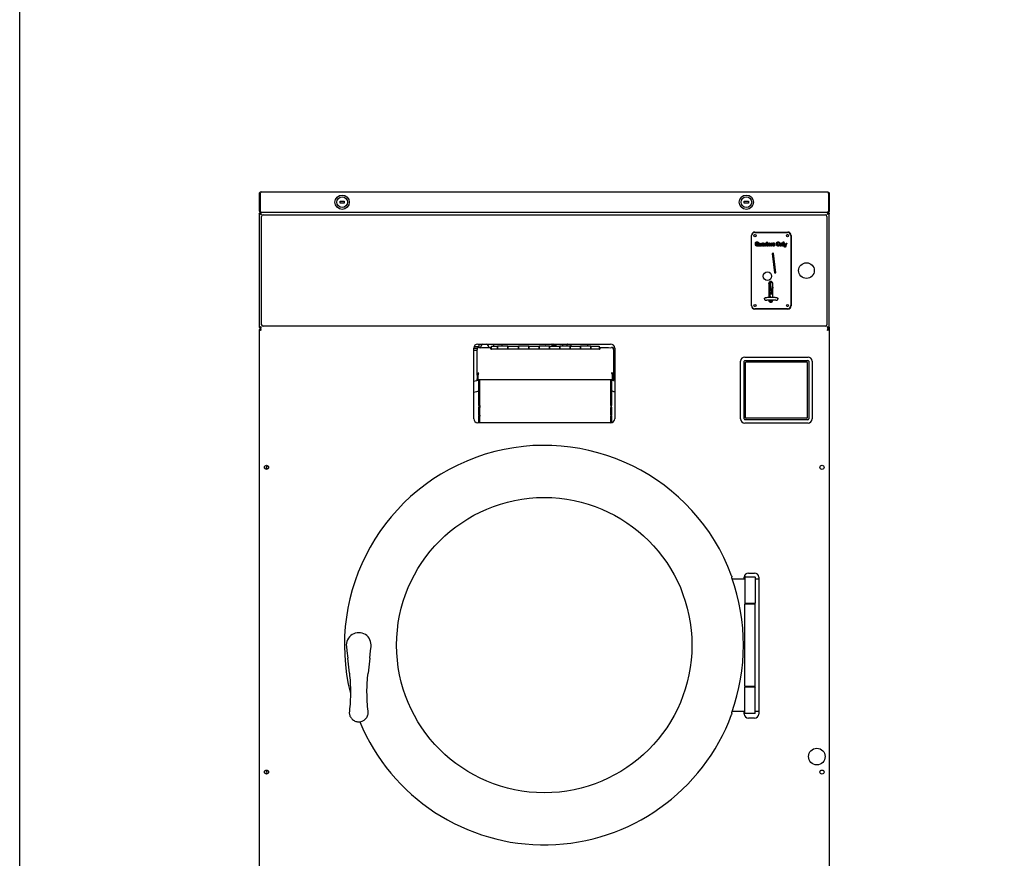
# Model space of a CAD drawing. Units: inches. Extents: x -5 to 184, y -153 to 106.
# Drawn here: x 2 to 62, y -123 to -72 of the extents above; entities that cross this region are included whole.
import ezdxf

# ---------------------------------------------------------------- set-up
doc = ezdxf.new("R2010")
doc.units = ezdxf.units.IN
doc.header["$LTSCALE"] = 10
doc.header["$MEASUREMENT"] = 0
doc.layers.add('Visible Edges(Dexter)', color=7, linetype='Continuous', lineweight=25)

# ---------------------------------------------------------------- blocks, each defined once
blk = doc.blocks.new('A$C66702EA5')
at = {"layer": 'Visible Edges(Dexter)'}
for p, q in [((0.111, 58.798), (34.265, 58.798)), ((0, 58.687), (0, 57.658)), ((0, 58.687), (0.048, 58.687)), ((0.048, 57.658), (0.048, 58.687)), ((0.049, 58.687), (0.049, 57.658)), ((4.875, 58.235), (5.125, 58.235)), ((4.875, 58.11), (4.875, 58.235)), ((5.125, 58.235), (5.125, 58.11)), ((29.25, 58.235), (29.5, 58.235)), ((29.25, 58.11), (29.25, 58.235)), ((29.5, 58.235), (29.5, 58.11)), ((34.326, 58.687), (34.326, 57.658)), ((34.327, 58.687), (34.327, 57.658)), ((34.375, 58.687), (34.327, 58.687)), ((34.375, 58.687), (34.375, 57.658)), ((0, 57.658), (0.048, 57.658)), ((5.125, 58.11), (4.875, 58.11)), ((29.5, 58.11), (29.25, 58.11)), ((34.327, 57.658), (34.375, 57.658)), ((0.048, 57.489), (0, 57.489)), ((0, 57.489), (0, 50.607)), ((0.048, 57.489), (0.081, 57.489)), ((0.105, 57.548), (0.059, 57.548)), ((0.059, 57.548), (0.059, 57.548)), ((34.316, 57.548), (0.059, 57.548)), ((0.111, 57.548), (0.111, 57.551)), ((34.253, 57.548), (0.122, 57.548)), ((0.141, 50.783), (0.141, 57.314)), ((0.235, 57.408), (34.141, 57.408)), ((34.235, 57.314), (34.235, 50.783)), ((34.265, 57.548), (34.265, 57.551)), ((34.316, 57.548), (34.27, 57.548)), ((34.327, 57.489), (34.294, 57.489)), ((34.298, 57.493), (34.308, 57.493)), ((34.3, 57.554), (34.308, 57.554)), ((34.308, 57.554), (34.308, 57.548)), ((34.316, 57.548), (34.316, 57.548)), ((34.375, 57.489), (34.327, 57.489)), ((34.375, 50.607), (34.375, 57.489)), ((29.681, 51.925), (29.681, 56.172)), ((29.694, 51.942), (29.694, 56.154)), ((29.878, 56.218), (29.903, 56.218)), ((29.881, 56.372), (31.869, 56.372)), ((29.891, 56.351), (31.859, 56.351)), ((31.847, 56.218), (31.872, 56.218)), ((32.056, 56.154), (32.056, 51.942)), ((32.069, 56.172), (32.069, 51.925)), ((30.009, 55.586), (30.02, 55.615)), ((30.126, 55.54), (30.111, 55.504)), ((30.149, 55.71), (30.189, 55.71)), ((30.149, 55.596), (30.149, 55.71)), ((30.189, 55.71), (30.189, 55.627)), ((30.245, 55.71), (30.284, 55.71)), ((30.245, 55.634), (30.245, 55.71)), ((30.248, 55.529), (30.248, 55.556)), ((30.284, 55.529), (30.248, 55.529)), ((30.284, 55.71), (30.284, 55.529)), ((30.355, 55.655), (30.319, 55.663)), ((30.407, 55.607), (30.407, 55.616)), ((30.415, 55.529), (30.41, 55.549)), ((30.454, 55.529), (30.415, 55.529)), ((30.446, 55.645), (30.445, 55.589)), ((30.483, 55.71), (30.519, 55.71)), ((30.483, 55.529), (30.483, 55.71)), ((30.522, 55.529), (30.483, 55.529)), ((30.519, 55.71), (30.519, 55.684)), ((30.522, 55.585), (30.522, 55.529)), ((30.579, 55.705), (30.567, 55.664)), ((30.579, 55.71), (30.597, 55.71)), ((30.579, 55.672), (30.579, 55.71)), ((30.597, 55.672), (30.579, 55.672)), ((30.597, 55.746), (30.637, 55.774)), ((30.597, 55.71), (30.597, 55.746)), ((30.597, 55.593), (30.597, 55.672)), ((30.637, 55.774), (30.637, 55.71)), ((30.637, 55.71), (30.664, 55.71)), ((30.637, 55.672), (30.637, 55.599)), ((30.664, 55.672), (30.637, 55.672)), ((30.664, 55.71), (30.664, 55.672)), ((30.664, 55.569), (30.667, 55.532)), ((30.72, 55.635), (30.779, 55.635)), ((30.818, 55.606), (30.72, 55.606)), ((30.777, 55.587), (30.816, 55.579)), ((30.818, 55.611), (30.818, 55.606)), ((30.848, 55.71), (30.885, 55.71)), ((30.848, 55.529), (30.848, 55.71)), ((30.888, 55.529), (30.848, 55.529)), ((30.885, 55.71), (30.885, 55.684)), ((30.888, 55.585), (30.888, 55.529)), ((30.945, 55.705), (30.932, 55.664)), ((30.948, 55.581), (30.987, 55.588)), ((31.081, 55.667), (31.044, 55.658)), ((31.423, 55.71), (31.459, 55.71)), ((31.423, 55.529), (31.423, 55.71)), ((31.462, 55.529), (31.423, 55.529)), ((31.459, 55.71), (31.459, 55.684)), ((31.462, 55.611), (31.462, 55.529)), ((31.519, 55.529), (31.519, 55.622)), ((31.558, 55.529), (31.519, 55.529)), ((31.558, 55.642), (31.558, 55.529)), ((31.598, 55.779), (31.638, 55.779)), ((31.598, 55.529), (31.598, 55.779)), ((31.638, 55.529), (31.598, 55.529)), ((31.638, 55.779), (31.638, 55.529)), ((31.716, 55.529), (31.659, 55.71)), ((31.659, 55.71), (31.701, 55.71)), ((31.672, 55.459), (31.669, 55.496)), ((31.701, 55.71), (31.737, 55.582)), ((31.737, 55.582), (31.771, 55.71)), ((31.76, 55.536), (31.749, 55.502)), ((31.812, 55.71), (31.76, 55.536)), ((31.771, 55.71), (31.812, 55.71)), ((31.009, 55.091), (30.931, 55.082)), ((30.931, 55.082), (31.064, 53.909)), ((30.956, 54.859), (31.016, 54.865)), ((31.017, 54.857), (30.957, 54.851)), ((30.96, 54.827), (31.019, 54.833)), ((30.993, 55.089), (31.032, 54.716)), ((31.143, 53.918), (31.009, 55.091)), ((31.076, 54.299), (31.032, 54.716)), ((31.032, 54.716), (31.076, 54.299)), ((31.032, 54.716), (31.032, 54.716)), ((31.076, 54.299), (31.076, 54.299)), ((31.116, 53.915), (31.076, 54.299)), ((31.064, 53.909), (31.143, 53.918)), ((30.73, 53.274), (30.73, 52.44)), ((30.766, 53.042), (30.73, 53.038)), ((30.748, 53.193), (30.733, 53.192)), ((30.738, 53.29), (30.803, 53.316)), ((30.744, 53.237), (30.738, 53.29)), ((30.773, 53.148), (30.738, 53.145)), ((30.801, 53.338), (30.744, 53.332)), ((30.809, 53.254), (30.744, 53.237)), ((30.75, 53.182), (30.744, 53.237)), ((30.77, 53.179), (30.75, 53.182)), ((30.753, 53.146), (30.75, 53.182)), ((30.779, 53.089), (30.755, 53.087)), ((30.766, 53.055), (30.766, 53.042)), ((30.795, 52.609), (30.766, 53.042)), ((30.77, 53.179), (30.776, 53.123)), ((30.778, 53.067), (30.775, 53.089)), ((30.778, 53.096), (30.776, 53.123)), ((30.778, 52.904), (30.776, 52.907)), ((30.778, 53.096), (30.788, 53.01)), ((30.821, 53.145), (30.786, 53.141)), ((30.788, 53.01), (30.834, 53.018)), ((30.788, 53.01), (30.791, 52.976)), ((30.791, 52.976), (30.839, 52.974)), ((30.797, 53.368), (30.796, 53.381)), ((30.797, 53.368), (30.895, 53.379)), ((30.828, 53.077), (30.797, 53.368)), ((30.806, 52.887), (30.847, 52.891)), ((30.822, 53.25), (30.858, 53.298)), ((30.822, 53.245), (30.822, 53.25)), ((30.822, 53.245), (30.851, 52.939)), ((30.828, 53.077), (30.838, 53.078)), ((30.842, 52.946), (30.828, 53.077)), ((30.842, 52.946), (30.85, 52.947)), ((30.849, 52.878), (30.842, 52.946)), ((30.849, 52.878), (30.913, 52.884)), ((30.851, 52.859), (30.849, 52.878)), ((30.851, 52.859), (30.909, 52.865)), ((30.933, 52.971), (30.852, 52.624)), ((30.858, 53.298), (30.908, 53.376)), ((30.859, 52.926), (30.914, 52.891)), ((30.895, 53.379), (30.895, 53.383)), ((30.897, 53.358), (30.895, 53.379)), ((30.933, 52.971), (30.965, 52.973)), ((30.933, 52.971), (30.933, 52.971)), ((30.933, 52.971), (30.934, 52.971)), ((30.963, 53.054), (30.965, 52.995)), ((30.966, 53.054), (30.963, 53.054)), ((30.966, 53.271), (30.965, 53.285)), ((30.966, 52.995), (30.965, 52.995)), ((30.966, 52.442), (30.966, 53.274)), ((30.73, 52.602), (30.795, 52.609)), ((30.781, 52.605), (30.73, 52.599)), ((30.73, 52.283), (30.73, 52.251)), ((30.781, 52.828), (30.902, 52.839)), ((30.781, 52.605), (30.801, 52.442)), ((30.796, 52.607), (30.795, 52.609)), ((30.817, 52.285), (30.82, 52.247)), ((30.852, 52.624), (30.851, 52.628)), ((30.851, 52.628), (30.852, 52.623)), ((30.966, 52.627), (30.852, 52.623)), ((30.966, 52.251), (30.966, 52.284)), ((29.903, 51.878), (29.878, 51.878)), ((31.869, 51.725), (29.881, 51.725)), ((31.859, 51.745), (29.891, 51.745)), ((30.73, 52.239), (30.819, 52.248)), ((30.819, 52.248), (30.824, 52.172)), ((30.819, 52.248), (30.82, 52.247)), ((30.821, 52.22), (30.964, 52.232)), ((30.824, 52.172), (30.822, 52.203)), ((30.824, 52.172), (30.923, 52.16)), ((31.872, 51.878), (31.847, 51.878)), ((0, 50.607), (0.048, 50.607)), ((0, 50.496), (0, 14.893)), ((0.048, 50.607), (0.081, 50.607)), ((0.048, 50.496), (0.077, 50.496)), ((0.058, 50.554), (0.058, 50.506)), ((0.058, 50.554), (0.059, 50.554)), ((34.141, 50.689), (0.235, 50.689)), ((34.327, 50.607), (34.294, 50.607)), ((34.327, 50.496), (34.298, 50.496)), ((34.316, 50.554), (34.317, 50.554)), ((34.317, 50.506), (34.317, 50.554)), ((34.327, 50.607), (34.375, 50.607)), ((34.375, 50.607), (34.375, 50.496)), ((34.375, 50.496), (34.375, 14.893)), ((12.938, 45.116), (12.938, 49.366)), ((13.149, 49.346), (12.938, 49.346)), ((13.25, 49.446), (12.95, 49.446)), ((13.14, 47.733), (13.14, 49.298)), ((13.188, 49.616), (21.188, 49.616)), ((13.25, 49.616), (13.25, 49.446)), ((13.283, 49.399), (13.283, 49.398)), ((13.348, 49.413), (13.348, 49.394)), ((13.43, 49.413), (13.969, 49.413)), ((13.969, 49.307), (13.969, 49.413)), ((14, 49.366), (13.969, 49.366)), ((20.531, 49.307), (13.969, 49.307)), ((13.984, 49.307), (13.984, 49.325)), ((13.984, 49.318), (14, 49.318)), ((14, 49.307), (14, 49.488)), ((14, 49.488), (14.375, 49.488)), ((14.125, 49.616), (14.125, 49.488)), ((14.375, 49.307), (14.375, 49.488)), ((15, 49.488), (14.375, 49.488)), ((14.375, 49.488), (14.375, 49.307)), ((14.625, 49.616), (14.625, 49.488)), ((15, 49.488), (15, 49.307)), ((15, 49.307), (15, 49.488)), ((15, 49.488), (15.625, 49.488)), ((15.625, 49.307), (15.625, 49.488)), ((16.25, 49.488), (15.625, 49.488)), ((15.625, 49.488), (15.625, 49.307)), ((16.25, 49.488), (16.25, 49.307)), ((16.25, 49.307), (16.25, 49.488)), ((16.25, 49.488), (16.875, 49.488)), ((16.875, 49.307), (16.875, 49.488)), ((17.5, 49.488), (16.875, 49.488)), ((16.875, 49.488), (16.875, 49.307)), ((17.233, 49.588), (17.233, 49.616)), ((17.233, 49.588), (17.268, 49.581)), ((17.268, 49.616), (17.268, 49.581)), ((17.636, 49.607), (17.268, 49.581)), ((17.5, 49.488), (17.5, 49.307)), ((17.5, 49.307), (17.5, 49.488)), ((17.5, 49.488), (18.125, 49.488)), ((17.636, 49.616), (17.636, 49.488)), ((17.688, 49.616), (17.688, 49.488)), ((17.708, 49.616), (17.708, 49.488)), ((17.718, 49.613), (17.708, 49.613)), ((17.718, 49.616), (17.718, 49.488)), ((17.797, 49.616), (17.797, 49.488)), ((17.847, 49.551), (17.797, 49.551)), ((17.907, 49.543), (17.797, 49.543)), ((17.847, 49.551), (17.847, 49.616)), ((17.907, 49.616), (17.907, 49.543)), ((18.125, 49.307), (18.125, 49.488)), ((18.75, 49.488), (18.125, 49.488)), ((18.125, 49.488), (18.125, 49.307)), ((18.313, 49.488), (18.313, 49.616)), ((18.578, 49.488), (18.578, 49.61)), ((18.75, 49.488), (18.75, 49.307)), ((18.75, 49.307), (18.75, 49.488)), ((18.75, 49.488), (19.375, 49.488)), ((18.797, 49.61), (18.797, 49.488)), ((19.375, 49.307), (19.375, 49.488)), ((20, 49.488), (19.375, 49.488)), ((19.375, 49.488), (19.375, 49.307)), ((19.813, 49.488), (19.813, 49.616)), ((20, 49.488), (20, 49.307)), ((20, 49.307), (20, 49.488)), ((20, 49.488), (20.5, 49.488)), ((20.5, 49.488), (20.5, 49.307)), ((20.531, 49.366), (20.5, 49.366)), ((20.5, 49.318), (20.516, 49.318)), ((20.516, 49.325), (20.516, 49.307)), ((20.531, 49.413), (20.531, 49.307)), ((20.531, 49.413), (21.069, 49.413)), ((21.438, 49.36), (21.344, 49.36)), ((21.438, 49.36), (21.344, 49.36)), ((21.359, 49.298), (21.359, 47.733)), ((21.438, 49.366), (21.438, 45.116)), ((13.14, 49.236), (12.938, 49.236)), ((29.281, 48.835), (33.094, 48.835)), ((21.438, 48.235), (21.359, 48.235)), ((21.438, 48.235), (21.359, 48.235)), ((29.031, 45.098), (29.031, 48.585)), ((29.24, 45.106), (29.24, 48.576)), ((29.29, 48.626), (33.085, 48.626)), ((29.325, 45.173), (29.325, 48.508)), ((29.355, 48.538), (33.02, 48.538)), ((33.05, 48.508), (33.05, 45.173)), ((33.135, 48.576), (33.135, 45.106)), ((33.344, 48.585), (33.344, 45.098)), ((13.188, 47.733), (13.14, 47.733)), ((13.14, 47.733), (13.14, 47.511)), ((13.14, 47.462), (13.14, 47.511)), ((13.188, 47.511), (13.188, 47.733)), ((13.188, 47.511), (13.188, 47.462)), ((13.208, 47.518), (13.208, 47.797)), ((13.208, 47.457), (13.208, 47.518)), ((21.291, 47.797), (21.291, 47.518)), ((21.291, 47.518), (21.291, 47.457)), ((21.311, 47.511), (21.311, 47.733)), ((21.311, 47.733), (21.359, 47.733)), ((21.311, 47.462), (21.311, 47.511)), ((21.359, 47.733), (21.359, 47.511)), ((21.359, 47.511), (21.359, 47.462)), ((13.14, 47.462), (13.188, 47.462)), ((21.291, 47.457), (13.208, 47.457)), ((13.25, 45.905), (13.25, 47.457)), ((13.296, 45.905), (13.296, 47.457)), ((13.298, 45.905), (13.298, 47.457)), ((21.202, 47.457), (21.202, 45.905)), ((21.202, 45.905), (21.202, 47.457)), ((21.25, 47.457), (21.25, 45.905)), ((21.359, 47.462), (21.311, 47.462)), ((13.25, 45.905), (13.25, 45.82)), ((13.25, 45.356), (13.25, 45.82)), ((13.296, 45.905), (13.296, 45.787)), ((13.296, 45.323), (13.296, 45.787)), ((21.202, 45.905), (21.202, 45.905)), ((21.202, 45.905), (21.202, 45.787)), ((21.202, 45.323), (21.202, 45.787)), ((21.25, 45.82), (21.25, 45.905)), ((21.25, 45.82), (21.25, 45.356)), ((13.25, 45.356), (13.25, 45.317)), ((13.25, 45.116), (13.25, 45.317)), ((13.296, 45.323), (13.296, 45.268)), ((13.296, 45.073), (13.296, 45.268)), ((21.202, 45.323), (21.202, 45.268)), ((21.202, 45.073), (21.202, 45.268)), ((21.25, 45.317), (21.25, 45.356)), ((21.25, 45.317), (21.25, 45.116)), ((33.02, 45.143), (29.355, 45.143)), ((21.188, 44.866), (13.188, 44.866)), ((13.25, 45.023), (13.25, 45.116)), ((13.25, 44.866), (13.25, 45.023)), ((13.296, 44.949), (13.296, 45.073)), ((13.296, 44.866), (13.296, 44.949)), ((21.202, 44.949), (21.202, 45.073)), ((21.202, 44.867), (21.202, 44.949)), ((21.25, 45.116), (21.25, 45.023)), ((21.25, 45.023), (21.25, 44.874)), ((33.094, 44.848), (29.281, 44.848)), ((33.085, 45.056), (29.29, 45.056)), ((29.5, 35.804), (29.875, 35.804)), ((28.513, 35.46), (29.288, 35.46)), ((29.25, 35.46), (29.25, 35.554)), ((29.319, 35.585), (29.288, 35.554)), ((29.913, 35.554), (29.288, 35.554)), ((29.288, 35.554), (29.288, 33.991)), ((29.319, 35.585), (29.882, 35.585)), ((29.882, 35.585), (29.913, 35.554)), ((29.913, 35.554), (29.913, 33.991)), ((29.913, 35.46), (30.125, 35.46)), ((30.125, 35.554), (30.125, 27.304)), ((29.288, 33.991), (29.913, 33.991)), ((29.319, 33.96), (29.288, 33.991)), ((29.319, 33.96), (29.288, 33.929)), ((29.288, 33.96), (29.288, 33.929)), ((29.913, 33.929), (29.288, 33.929)), ((29.288, 28.991), (29.288, 33.929)), ((29.319, 33.96), (29.882, 33.96)), ((29.882, 33.96), (29.319, 33.96)), ((29.882, 33.96), (29.913, 33.991)), ((29.882, 33.96), (29.913, 33.929)), ((29.913, 28.991), (29.913, 33.929)), ((29.25, 31.327), (29.25, 31.593)), ((5.255, 31.375), (5.285, 31.111)), ((5.285, 31.111), (5.335, 30.675)), ((6.665, 30.675), (6.715, 31.111)), ((6.715, 31.111), (6.745, 31.375)), ((5.438, 29.776), (5.335, 30.675)), ((6.665, 30.675), (6.563, 29.776)), ((29.288, 28.991), (29.913, 28.991)), ((29.319, 28.96), (29.288, 28.991)), ((29.288, 28.991), (29.288, 28.96)), ((29.319, 28.96), (29.288, 28.929)), ((29.913, 28.929), (29.288, 28.929)), ((29.288, 27.366), (29.288, 28.929)), ((29.882, 28.96), (29.319, 28.96)), ((29.319, 28.96), (29.882, 28.96)), ((29.882, 28.96), (29.913, 28.991)), ((29.882, 28.96), (29.913, 28.929)), ((29.913, 27.366), (29.913, 28.929)), ((29.288, 27.46), (28.513, 27.46)), ((29.25, 27.304), (29.25, 27.46)), ((29.288, 27.366), (29.913, 27.366)), ((29.319, 27.335), (29.288, 27.366)), ((29.882, 27.335), (29.319, 27.335)), ((29.882, 27.335), (29.913, 27.366)), ((30.125, 27.46), (29.913, 27.46)), ((29.875, 27.054), (29.5, 27.054))]:
    blk.add_line(p, q, dxfattribs=at)
for centre, radius in [((5, 58.173), 0.432), ((5, 58.173), 0.32), ((29.375, 58.173), 0.432), ((29.375, 58.173), 0.32), ((29.891, 56.154), 0.065), ((31.859, 56.154), 0.065), ((33, 54.048), 0.472), ((30.643, 53.713), 0.256), ((29.891, 51.942), 0.065), ((31.859, 51.942), 0.065), ((0.438, 42.179), 0.125), ((33.938, 42.179), 0.125), ((17.188, 31.46), 8.906), ((33.625, 24.741), 0.5), ((0.438, 23.804), 0.125), ((33.938, 23.804), 0.125)]:
    blk.add_circle(centre, radius, dxfattribs=at)
for centre, radius, start, end in [((0.235, 57.314), 0.0938, 90, 180), ((34.141, 57.314), 0.0937, 0, 90), ((29.881, 56.172), 0.2, 90, 180), ((29.891, 56.154), 0.197, 90, 180), ((31.859, 56.154), 0.197, 0, 90), ((31.869, 56.172), 0.2, 0, 90), ((30.848, 53.274), 0.118, 0, 180), ((30.734, 53.176), 0.0157, 96, 108.05119), ((30.83, 53.245), 0.00787, 182.04431, 185.34435), ((30.538, 52.335), 0.0787, 180, 303.64519), ((30.848, 52.251), 0.118, 180, 0), ((31.202, 52.335), 0.0787, 236.35481, 0), ((29.881, 51.925), 0.2, 180, 270), ((29.891, 51.942), 0.197, 180, 270), ((31.859, 51.942), 0.197, 270, 0), ((31.869, 51.925), 0.2, 270, 0), ((0.235, 50.783), 0.0938, 180, 270), ((34.141, 50.783), 0.0937, 270, 0), ((13.188, 49.366), 0.25, 90, 180), ((13.233, 49.399), 0.05, 0, 69.51268), ((18.688, 49.61), 0.109, 176.85915, 180), ((18.688, 49.61), 0.109, 0, 3.14085), ((21.188, 49.366), 0.25, 0, 90), ((29.281, 48.585), 0.25, 90, 180), ((33.094, 48.585), 0.25, 0, 90), ((29.29, 48.576), 0.05, 90, 180), ((29.355, 48.508), 0.03, 90, 180), ((33.02, 48.508), 0.03, 0, 90), ((33.085, 48.576), 0.05, 0, 90), ((17.25, 31.429), 16.5, 104.02967, 105.15099), ((17.25, 31.429), 16.5, 75.29823, 75.97033), ((17.25, 31.429), 15.862, 104.6059, 105.77556), ((17.25, 31.429), 15.862, 74.69308, 75.3941), ((29.355, 45.173), 0.03, 180, 270), ((33.02, 45.173), 0.03, 270, 0), ((13.188, 45.116), 0.25, 180, 270), ((21.188, 45.116), 0.25, 270, 0), ((29.281, 45.098), 0.25, 180, 270), ((29.29, 45.106), 0.05, 180, 270), ((33.085, 45.106), 0.05, 270, 0), ((33.094, 45.098), 0.25, 270, 0), ((17.188, 31.46), 12.047, 20.34062, 194.06027), ((0.563, 42.179), 0.14, 124.19422, 235.80578), ((0.563, 42.179), 0.125, 120, 240), ((29.5, 35.554), 0.25, 90, 180), ((29.875, 35.554), 0.25, 0, 90), ((17.188, 31.46), 12.011, 340.23065, 19.76935), ((29.413, 33.96), 0.125, 167.02776, 180), ((6, 31.46), 0.75, 353.48285, 186.51715), ((29.038, 31.726), 0.25, 309.7801, 0), ((29.038, 31.194), 0.25, 0, 50.2199), ((29.413, 28.96), 0.125, 180, 192.97224), ((17.188, 31.46), 12.047, 202.56082, 339.65938), ((29.5, 27.304), 0.25, 180, 270), ((29.875, 27.304), 0.25, 270, 0), ((0.563, 23.804), 0.14, 124.19422, 235.80578), ((0.563, 23.804), 0.125, 120, 240)]:
    blk.add_arc(centre, radius, start, end, dxfattribs=at)
for centre, major_axis, ratio, start_param, end_param in [((31.518, 54.217), (0.302, -2.454), 0.398089, 5.102526, 5.15634), ((29.661, 69.667), (-1.229, 18.471), 0.000053, 2.689134, 2.748169), ((30.936, 53.172), (-0.161, -0.07), 0.346035, 5.734866, 5.953093), ((30.936, 53.172), (-0.161, -0.07), 0.346035, 0.111768, 0.691949), ((30.787, 53.068), (0.00979, 0.00103), 0.460961, 3.141593, 4.068888), ((30.791, 52.913), (-0.0129, -0.009), 0.934105, 0, 0.002243), ((31.003, 53.206), (0.218, 0.095), 0.346035, 2.424364, 2.810954), ((30.822, 53.238), (0.0005, -0.0124), 0.012871, 3.15721, 3.380005), ((30.83, 53.248), (-0.00791, 0.00249), 0.339461, 0.102958, 0.907614), ((30.859, 52.934), (0.00722, -0.0089), 0.486723, 3.771936, 5.304165), ((30.864, 53.293), (0.00644, -0.00453), 0.548991, 3.159993, 4.150644), ((30.967, 52.932), (-0.0016, 0.0411), 0.956607, 6.273355, 6.302533), ((30.538, 52.335), (-0.0787, 0), 0.996195, 0, 2.149744), ((31.701, 52.692), (0.979, 0.103), 0.026174, 2.74956, 2.789481), ((29.661, 69.667), (-1.229, 18.471), 0.000053, 2.796487, 2.807552), ((31.202, 52.335), (0.0787, 0), 0.996195, 4.133441, 6.283185), ((30.829, 52.102), (-0.008, 0.118), 0.001028, 0.218034, 0.535925), ((13.251, 49.317), (0.11, 0), 0.87462, 1.815953, 2.356194), ((13.33, 49.464), (-0.145, 0), 0.48481, 0.990495, 2.331809), ((13.598, 49.413), (-0.25, 0), 0.922501, 5.200172, 6.283185), ((13.598, 49.413), (0.25, 0), 0.922501, 0.002965, 1.083013), ((13.922, 49.325), (0.0625, 0), 0.48481, 0, 0.722734), ((20.578, 49.325), (-0.0625, 0), 0.48481, 5.560451, 6.283185), ((21.169, 49.464), (-0.145, 0), 0.48481, 0.809784, 2.151098), ((21.249, 49.317), (0.111, 0), 0.87462, 0.785398, 1.32564)]:
    blk.add_ellipse(centre, major_axis=major_axis, ratio=ratio, start_param=start_param, end_param=end_param, dxfattribs=at)
for points, knots in [([(0.111, 58.798), (0.071, 58.798), (0.032, 58.774), (0.013, 58.739), (0.004, 58.723), (0, 58.705), (0, 58.687)], [0, 0, 0, 0, 1.081813, 1.081813, 1.081813, 1.570796, 1.570796, 1.570796, 1.570796]), ([(0.111, 58.798), (0.096, 58.798), (0.082, 58.774), (0.068, 58.739), (0.062, 58.723), (0.055, 58.705), (0.049, 58.687)], [0, 0, 0, 0, 1.081813, 1.081813, 1.081813, 1.570796, 1.570796, 1.570796, 1.570796]), ([(34.265, 58.798), (34.304, 58.798), (34.343, 58.774), (34.362, 58.739), (34.371, 58.723), (34.375, 58.705), (34.375, 58.687)], [0, 0, 0, 0, 1.081813, 1.081813, 1.081813, 1.570796, 1.570796, 1.570796, 1.570796]), ([(34.265, 58.798), (34.279, 58.798), (34.293, 58.774), (34.307, 58.739), (34.313, 58.723), (34.32, 58.705), (34.326, 58.687)], [0, 0, 0, 0, 1.081813, 1.081813, 1.081813, 1.570796, 1.570796, 1.570796, 1.570796]), ([(34.311, 58.729), (34.317, 58.723), (34.321, 58.715), (34.324, 58.707), (34.326, 58.701), (34.327, 58.694), (34.327, 58.687)], [0.8410045, 0.8410045, 0.8410045, 0.8410045, 1.2474486, 1.2474486, 1.2474486, 1.5707963, 1.5707963, 1.5707963, 1.5707963]), ([(0, 57.658), (0, 57.618), (0.023, 57.579), (0.059, 57.561), (0.074, 57.552), (0.092, 57.548), (0.111, 57.548)], [0, 0, 0, 0, 1.081813, 1.081813, 1.081813, 1.570796, 1.570796, 1.570796, 1.570796]), ([(0.069, 57.612), (0.061, 57.619), (0.055, 57.628), (0.051, 57.638), (0.049, 57.645), (0.048, 57.652), (0.048, 57.658)], [0.7277369, 0.7277369, 0.7277369, 0.7277369, 1.2474486, 1.2474486, 1.2474486, 1.5707963, 1.5707963, 1.5707963, 1.5707963]), ([(0.049, 57.658), (0.065, 57.618), (0.082, 57.579), (0.099, 57.561), (0.106, 57.552), (0.114, 57.548), (0.122, 57.548)], [0, 0, 0, 0, 1.081813, 1.081813, 1.081813, 1.570796, 1.570796, 1.570796, 1.570796]), ([(34.326, 57.658), (34.31, 57.618), (34.293, 57.579), (34.276, 57.561), (34.269, 57.552), (34.261, 57.548), (34.253, 57.548)], [0, 0, 0, 0, 1.081813, 1.081813, 1.081813, 1.570796, 1.570796, 1.570796, 1.570796]), ([(34.375, 57.658), (34.375, 57.618), (34.352, 57.579), (34.316, 57.561), (34.301, 57.552), (34.283, 57.548), (34.265, 57.548)], [0, 0, 0, 0, 1.081813, 1.081813, 1.081813, 1.570796, 1.570796, 1.570796, 1.570796]), ([(0.111, 57.437), (0.108, 57.437), (0.096, 57.44), (0.065, 57.449), (0.047, 57.455), (0.018, 57.467), (0.008, 57.473), (0, 57.483), (0, 57.487), (0, 57.489)], [0, 0, 0, 0, 0.25, 0.25, 0.5, 0.5, 0.75, 0.75, 1, 1, 1, 1]), ([(0.048, 57.489), (0.048, 57.487), (0.048, 57.483), (0.053, 57.473), (0.058, 57.467), (0.074, 57.455), (0.085, 57.449), (0.102, 57.44), (0.109, 57.437), (0.111, 57.437)], [-1, -1, -1, -1, -0.75, -0.75, -0.5, -0.5, -0.25, -0.25, 0, 0, 0, 0]), ([(0.059, 57.548), (0.061, 57.548), (0.065, 57.548), (0.075, 57.539), (0.081, 57.53), (0.093, 57.501), (0.099, 57.482), (0.108, 57.452), (0.111, 57.44), (0.111, 57.437)], [-1, -1, -1, -1, -0.75, -0.75, -0.5, -0.5, -0.25, -0.25, 0, 0, 0, 0]), ([(0.111, 57.437), (0.111, 57.439), (0.108, 57.445), (0.099, 57.463), (0.093, 57.473), (0.081, 57.49), (0.075, 57.495), (0.065, 57.5), (0.061, 57.5), (0.059, 57.5)], [0, 0, 0, 0, 0.25, 0.25, 0.5, 0.5, 0.75, 0.75, 1, 1, 1, 1]), ([(34.265, 57.437), (34.265, 57.44), (34.267, 57.452), (34.276, 57.482), (34.282, 57.501), (34.294, 57.53), (34.3, 57.539), (34.31, 57.548), (34.314, 57.548), (34.316, 57.548)], [0, 0, 0, 0, 0.25, 0.25, 0.5, 0.5, 0.75, 0.75, 1, 1, 1, 1]), ([(34.316, 57.5), (34.314, 57.5), (34.31, 57.5), (34.3, 57.495), (34.294, 57.49), (34.282, 57.473), (34.276, 57.463), (34.267, 57.445), (34.265, 57.439), (34.265, 57.437)], [-1, -1, -1, -1, -0.75, -0.75, -0.5, -0.5, -0.25, -0.25, 0, 0, 0, 0]), ([(34.375, 57.489), (34.375, 57.487), (34.375, 57.483), (34.367, 57.473), (34.357, 57.467), (34.328, 57.455), (34.31, 57.449), (34.279, 57.44), (34.267, 57.437), (34.265, 57.437)], [-1, -1, -1, -1, -0.75, -0.75, -0.5, -0.5, -0.25, -0.25, 0, 0, 0, 0]), ([(34.265, 57.437), (34.266, 57.437), (34.273, 57.44), (34.29, 57.449), (34.301, 57.455), (34.317, 57.467), (34.322, 57.473), (34.327, 57.483), (34.327, 57.487), (34.327, 57.489)], [0, 0, 0, 0, 0.25, 0.25, 0.5, 0.5, 0.75, 0.75, 1, 1, 1, 1]), ([(34.308, 57.554), (34.317, 57.554), (34.325, 57.552), (34.341, 57.545), (34.349, 57.541), (34.361, 57.528), (34.366, 57.521), (34.373, 57.505), (34.375, 57.497), (34.375, 57.489)], [0, 0, 0, 0, 0.0668704, 0.0668704, 0.1337058, 0.1337058, 0.2005412, 0.2005412, 0.2638206, 0.2638206, 0.2638206, 0.2638206]), ([(34.365, 57.489), (34.362, 57.489), (34.359, 57.489), (34.349, 57.49), (34.342, 57.491), (34.326, 57.492), (34.317, 57.492), (34.308, 57.493)], [0.0967778, 0.0967778, 0.0967778, 0.0967778, 0.1337058, 0.1337058, 0.2005412, 0.2005412, 0.2691899, 0.2691899, 0.2691899, 0.2691899]), ([(34.339, 57.491), (34.338, 57.493), (34.338, 57.496), (34.335, 57.502), (34.333, 57.506), (34.327, 57.512), (34.324, 57.514), (34.319, 57.516), (34.317, 57.516), (34.316, 57.517)], [0.01047804, 0.01047804, 0.01047804, 0.01047804, 0.03146772, 0.03146772, 0.06291918, 0.06291918, 0.09437063, 0.09437063, 0.10493223, 0.10493223, 0.10493223, 0.10493223]), ([(30.806, 52.887), (30.801, 52.887), (30.797, 52.888), (30.789, 52.891), (30.786, 52.894), (30.782, 52.899), (30.78, 52.901), (30.778, 52.904)], [0, 0, 0, 0, 0.0689851, 0.0689851, 0.1403562, 0.1403562, 0.1976909, 0.1976909, 0.1976909, 0.1976909]), ([(30.46, 52.335), (30.46, 52.344), (30.461, 52.354), (30.467, 52.37), (30.471, 52.377), (30.48, 52.39), (30.485, 52.395), (30.495, 52.403), (30.5, 52.406), (30.512, 52.413), (30.517, 52.415), (30.54, 52.423), (30.554, 52.425), (30.6, 52.432), (30.634, 52.435), (30.705, 52.439), (30.739, 52.441), (30.812, 52.443), (30.849, 52.443), (30.923, 52.443), (30.959, 52.442), (31.028, 52.44), (31.061, 52.438), (31.12, 52.434), (31.146, 52.431), (31.182, 52.426), (31.194, 52.423), (31.214, 52.418), (31.223, 52.416), (31.239, 52.407), (31.243, 52.404), (31.254, 52.396), (31.261, 52.39), (31.273, 52.371), (31.277, 52.361), (31.28, 52.345), (31.281, 52.34), (31.281, 52.335)], [6.283185, 6.283185, 6.283185, 6.283185, 6.312775, 6.312775, 6.345302, 6.345302, 6.385956, 6.385956, 6.439957, 6.439957, 6.528847, 6.528847, 6.817515, 6.817515, 7.236067, 7.236067, 7.572326, 7.572326, 7.900302, 7.900302, 8.226906, 8.226906, 8.556111, 8.556111, 8.897215, 8.897215, 9.108764, 9.108764, 9.266771, 9.266771, 9.311829, 9.311829, 9.370253, 9.370253, 9.408765, 9.408765, 9.424778, 9.424778, 9.424778, 9.424778]), ([(30.574, 52.268), (30.574, 52.268), (30.576, 52.268), (30.583, 52.27), (30.59, 52.271), (30.612, 52.274), (30.629, 52.276), (30.672, 52.28), (30.698, 52.281), (30.756, 52.284), (30.788, 52.285), (30.855, 52.286), (30.889, 52.286), (30.956, 52.285), (30.989, 52.284), (31.048, 52.281), (31.075, 52.279), (31.119, 52.275), (31.137, 52.273), (31.155, 52.27), (31.159, 52.27), (31.164, 52.268), (31.166, 52.268), (31.166, 52.268), (31.166, 52.268), (31.166, 52.268)], [0.264389, 0.264389, 0.264389, 0.264389, 0.372905, 0.372905, 0.556281, 0.556281, 0.814626, 0.814626, 1.111041, 1.111041, 1.42027, 1.42027, 1.733326, 1.733326, 2.046319, 2.046319, 2.355186, 2.355186, 2.649319, 2.649319, 2.768769, 2.768769, 2.860433, 2.860433, 2.877204, 2.877204, 2.877204, 2.877204]), ([(0, 50.607), (0, 50.608), (0, 50.612), (0.008, 50.623), (0.018, 50.629), (0.047, 50.641), (0.065, 50.647), (0.096, 50.656), (0.108, 50.658), (0.111, 50.658)], [-1, -1, -1, -1, -0.75, -0.75, -0.5, -0.5, -0.25, -0.25, 0, 0, 0, 0]), ([(0, 50.496), (0.01, 50.496), (0.026, 50.496), (0.042, 50.496), (0.048, 50.496)], [-0.200787, -0.200787, -0.200787, -0.200787, -0.1223685, -0.079375, -0.079375, -0.079375, -0.079375]), ([(0.11, 50.444), (0.095, 50.448), (0.08, 50.453), (0.053, 50.462), (0.04, 50.466), (0.021, 50.475), (0.013, 50.479), (0.003, 50.488), (0, 50.492), (0, 50.496)], [0, 0, 0, 0, 0.1195831, 0.1195831, 0.2391104, 0.2391104, 0.3502128, 0.3502128, 0.4613155, 0.4613155, 0.4613155, 0.4613155]), ([(0.111, 50.658), (0.109, 50.658), (0.102, 50.656), (0.085, 50.647), (0.074, 50.641), (0.058, 50.629), (0.053, 50.623), (0.048, 50.612), (0.048, 50.608), (0.048, 50.607)], [0, 0, 0, 0, 0.25, 0.25, 0.5, 0.5, 0.75, 0.75, 1, 1, 1, 1]), ([(0.048, 50.496), (0.048, 50.491), (0.05, 50.486), (0.058, 50.476), (0.064, 50.471), (0.076, 50.463), (0.082, 50.459), (0.096, 50.451), (0.103, 50.447), (0.11, 50.444)], [0, 0, 0, 0, 0.0798517, 0.0798517, 0.1596724, 0.1596724, 0.2216999, 0.2216999, 0.2837273, 0.2837273, 0.2837273, 0.2837273]), ([(0.058, 50.554), (0.062, 50.554), (0.067, 50.551), (0.076, 50.539), (0.08, 50.53), (0.089, 50.509), (0.093, 50.497), (0.102, 50.471), (0.106, 50.457), (0.11, 50.444)], [0, 0, 0, 0, 0.1195831, 0.1195831, 0.2391104, 0.2391104, 0.3502128, 0.3502128, 0.4613155, 0.4613155, 0.4613155, 0.4613155]), ([(0.11, 50.444), (0.105, 50.453), (0.1, 50.462), (0.091, 50.479), (0.086, 50.486), (0.077, 50.496), (0.073, 50.5), (0.065, 50.505), (0.062, 50.506), (0.058, 50.506)], [0, 0, 0, 0, 0.0798517, 0.0798517, 0.1596724, 0.1596724, 0.2216999, 0.2216999, 0.2837273, 0.2837273, 0.2837273, 0.2837273]), ([(0.059, 50.596), (0.061, 50.596), (0.065, 50.596), (0.075, 50.601), (0.081, 50.606), (0.093, 50.622), (0.099, 50.633), (0.108, 50.65), (0.111, 50.657), (0.111, 50.658)], [-1, -1, -1, -1, -0.75, -0.75, -0.5, -0.5, -0.25, -0.25, 0, 0, 0, 0]), ([(0.111, 50.658), (0.111, 50.656), (0.108, 50.644), (0.099, 50.613), (0.093, 50.595), (0.081, 50.566), (0.075, 50.556), (0.069, 50.552), (0.069, 50.551), (0.068, 50.551)], [0, 0, 0, 0, 0.25, 0.25, 0.5, 0.5, 0.75, 0.75, 0.7725284, 0.7725284, 0.7725284, 0.7725284]), ([(34.265, 50.658), (34.267, 50.658), (34.279, 50.656), (34.31, 50.647), (34.328, 50.641), (34.357, 50.629), (34.367, 50.623), (34.375, 50.612), (34.375, 50.608), (34.375, 50.607)], [0, 0, 0, 0, 0.25, 0.25, 0.5, 0.5, 0.75, 0.75, 1, 1, 1, 1]), ([(34.327, 50.607), (34.327, 50.608), (34.327, 50.612), (34.322, 50.623), (34.317, 50.629), (34.301, 50.641), (34.29, 50.647), (34.273, 50.656), (34.266, 50.658), (34.265, 50.658)], [-1, -1, -1, -1, -0.75, -0.75, -0.5, -0.5, -0.25, -0.25, 0, 0, 0, 0]), ([(34.307, 50.551), (34.306, 50.551), (34.306, 50.552), (34.3, 50.556), (34.294, 50.566), (34.282, 50.595), (34.276, 50.613), (34.267, 50.644), (34.265, 50.656), (34.265, 50.658)], [-0.7725284, -0.7725284, -0.7725284, -0.7725284, -0.75, -0.75, -0.5, -0.5, -0.25, -0.25, 0, 0, 0, 0]), ([(34.265, 50.658), (34.265, 50.657), (34.267, 50.65), (34.276, 50.633), (34.282, 50.622), (34.294, 50.606), (34.3, 50.601), (34.31, 50.596), (34.314, 50.596), (34.316, 50.596)], [0, 0, 0, 0, 0.25, 0.25, 0.5, 0.5, 0.75, 0.75, 1, 1, 1, 1]), ([(34.265, 50.444), (34.269, 50.459), (34.274, 50.473), (34.283, 50.501), (34.287, 50.513), (34.296, 50.533), (34.3, 50.541), (34.309, 50.551), (34.313, 50.554), (34.317, 50.554)], [0, 0, 0, 0, 0.1195831, 0.1195831, 0.2391104, 0.2391104, 0.3502128, 0.3502128, 0.4613155, 0.4613155, 0.4613155, 0.4613155]), ([(34.317, 50.506), (34.312, 50.506), (34.307, 50.504), (34.297, 50.496), (34.293, 50.49), (34.284, 50.478), (34.28, 50.471), (34.272, 50.458), (34.269, 50.451), (34.265, 50.444)], [0, 0, 0, 0, 0.0798517, 0.0798517, 0.1596724, 0.1596724, 0.2216999, 0.2216999, 0.2837273, 0.2837273, 0.2837273, 0.2837273]), ([(34.265, 50.444), (34.274, 50.448), (34.283, 50.453), (34.3, 50.463), (34.307, 50.468), (34.318, 50.477), (34.321, 50.481), (34.326, 50.488), (34.327, 50.492), (34.327, 50.496)], [0, 0, 0, 0, 0.0798517, 0.0798517, 0.1596724, 0.1596724, 0.2216999, 0.2216999, 0.2837273, 0.2837273, 0.2837273, 0.2837273]), ([(34.375, 50.496), (34.375, 50.491), (34.372, 50.487), (34.36, 50.478), (34.351, 50.473), (34.33, 50.465), (34.318, 50.46), (34.292, 50.452), (34.279, 50.448), (34.265, 50.444)], [0, 0, 0, 0, 0.1195831, 0.1195831, 0.2391104, 0.2391104, 0.3502128, 0.3502128, 0.4613155, 0.4613155, 0.4613155, 0.4613155]), ([(34.327, 50.496), (34.333, 50.496), (34.349, 50.496), (34.365, 50.496), (34.375, 50.496)], [0.079375, 0.079375, 0.079375, 0.079375, 0.1223685, 0.200787, 0.200787, 0.200787, 0.200787]), ([(13.14, 47.733), (13.14, 47.78), (13.162, 47.827), (13.195, 47.857), (13.212, 47.873), (13.231, 47.884), (13.251, 47.891)], [-1, -1, -1, -1, -0.335653, -0.335653, -0.335653, 0, 0, 0, 0]), ([(13.216, 47.816), (13.205, 47.802), (13.197, 47.785), (13.193, 47.767), (13.19, 47.756), (13.188, 47.744), (13.188, 47.733)], [0.3813586, 0.3813586, 0.3813586, 0.3813586, 0.7660649, 0.7660649, 0.7660649, 1, 1, 1, 1]), ([(21.359, 47.733), (21.359, 47.78), (21.338, 47.827), (21.304, 47.857), (21.288, 47.873), (21.268, 47.884), (21.249, 47.891)], [-1, -1, -1, -1, -0.335653, -0.335653, -0.335653, 0, 0, 0, 0]), ([(21.284, 47.816), (21.294, 47.802), (21.303, 47.785), (21.307, 47.767), (21.31, 47.756), (21.311, 47.744), (21.311, 47.733)], [0.3813586, 0.3813586, 0.3813586, 0.3813586, 0.7660649, 0.7660649, 0.7660649, 1, 1, 1, 1]), ([(28.483, 35.648), (28.486, 35.641), (28.488, 35.633), (28.493, 35.618), (28.495, 35.611), (28.499, 35.599), (28.5, 35.594), (28.501, 35.587), (28.5, 35.585), (28.5, 35.585), (28.499, 35.585), (28.499, 35.585), (28.499, 35.585)], [0.7521836, 0.7521836, 0.7521836, 0.7521836, 0.8086449, 0.8086449, 0.8711207, 0.8711207, 0.9313922, 0.9313922, 0.9916637, 0.9916637, 0.9916637, 0.9972512, 0.9972512, 0.9972512, 0.9972512]), ([(28.475, 35.585), (28.475, 35.585), (28.475, 35.585), (28.474, 35.585), (28.474, 35.585), (28.473, 35.583), (28.474, 35.576), (28.475, 35.571), (28.478, 35.56), (28.48, 35.552), (28.485, 35.537), (28.488, 35.53), (28.49, 35.523)], [-0.0055995, -0.0055995, -0.0055995, -0.0055995, 0, 0, 0, 0.0592875, 0.0592875, 0.118575, 0.118575, 0.1818164, 0.1818164, 0.2392311, 0.2392311, 0.2392311, 0.2392311]), ([(5.438, 29.776), (5.481, 29.393), (5.503, 29.007), (5.501, 28.238), (5.478, 27.853), (5.434, 27.472)], [0, 0, 0, 0, 3.028548, 3.028548, 6.057095, 6.057095, 6.057095, 6.057095]), ([(6.566, 27.472), (6.522, 27.853), (6.499, 28.238), (6.497, 29.007), (6.519, 29.393), (6.563, 29.776)], [0, 0, 0, 0, 3.028548, 3.028548, 6.057095, 6.057095, 6.057095, 6.057095]), ([(5.434, 27.472), (5.426, 27.409), (5.429, 27.345), (5.457, 27.217), (5.484, 27.152), (5.562, 27.032), (5.616, 26.977), (5.738, 26.893), (5.807, 26.864), (5.947, 26.833), (6.021, 26.831), (6.13, 26.848), (6.17, 26.859), (6.267, 26.897), (6.321, 26.93), (6.398, 26.995), (6.424, 27.021), (6.458, 27.065), (6.469, 27.081), (6.52, 27.159), (6.547, 27.228), (6.571, 27.357), (6.573, 27.415), (6.566, 27.472)], [0, 0, 0, 0, 0.217736, 0.217736, 0.452568, 0.452568, 0.711131, 0.711131, 0.961293, 0.961293, 1.206279, 1.206279, 1.344396, 1.344396, 1.561752, 1.561752, 1.688013, 1.688013, 1.754034, 1.754034, 2.006236, 2.006236, 2.203732, 2.203732, 2.203732, 2.203732]), ([(28.49, 27.398), (28.488, 27.39), (28.485, 27.383), (28.48, 27.368), (28.478, 27.36), (28.475, 27.349), (28.474, 27.344), (28.473, 27.337), (28.474, 27.335), (28.475, 27.335), (28.475, 27.335), (28.475, 27.335)], [0.2553812, 0.2553812, 0.2553812, 0.2553812, 0.3127959, 0.3127959, 0.3760373, 0.3760373, 0.4353248, 0.4353248, 0.4946123, 0.4946123, 0.5002119, 0.5002119, 0.5002119, 0.5002119]), ([(28.499, 27.335), (28.499, 27.335), (28.499, 27.335), (28.5, 27.335), (28.5, 27.335), (28.501, 27.333), (28.5, 27.326), (28.499, 27.321), (28.495, 27.309), (28.493, 27.302), (28.488, 27.287), (28.486, 27.28), (28.483, 27.273)], [0.9860761, 0.9860761, 0.9860761, 0.9860761, 0.9916637, 0.9916637, 0.9916637, 1.0519352, 1.0519352, 1.1122067, 1.1122067, 1.1746824, 1.1746824, 1.2311437, 1.2311437, 1.2311437, 1.2311437])]:
    blk.add_open_spline(points, degree=3, knots=knots, dxfattribs=at)
for points, degree in [([(0.048, 58.687), (0.048, 58.703), (0.054, 58.717), (0.064, 58.729)], 3), ([(34.327, 57.658), (34.327, 57.641), (34.319, 57.624), (34.306, 57.612)], 3), ([(0.059, 57.5), (0.059, 57.516), (0.059, 57.532), (0.059, 57.548)], 3), ([(34.316, 57.548), (34.316, 57.532), (34.316, 57.516), (34.316, 57.5)], 3), ([(29.919, 55.654), (29.919, 55.717), (29.974, 55.783), (30.019, 55.783)], 2), ([(30.018, 55.525), (29.974, 55.525), (29.919, 55.591), (29.919, 55.654)], 2), ([(30.019, 55.74), (29.994, 55.74), (29.962, 55.698), (29.962, 55.654)], 2), ([(29.962, 55.654), (29.962, 55.61), (29.994, 55.567), (30.018, 55.567)], 2), ([(30.034, 55.57), (30.022, 55.581), (30.009, 55.586)], 2), ([(30.018, 55.567), (30.026, 55.567), (30.034, 55.57)], 2), ([(30.065, 55.536), (30.044, 55.525), (30.018, 55.525)], 2), ([(30.019, 55.783), (30.063, 55.783), (30.118, 55.717), (30.118, 55.654)], 2), ([(30.075, 55.654), (30.075, 55.698), (30.044, 55.74), (30.019, 55.74)], 2), ([(30.02, 55.615), (30.041, 55.606), (30.059, 55.589)], 2), ([(30.059, 55.589), (30.075, 55.612), (30.075, 55.654)], 2), ([(30.092, 55.513), (30.09, 55.514), (30.065, 55.536)], 2), ([(30.111, 55.504), (30.101, 55.507), (30.092, 55.513)], 2), ([(30.118, 55.654), (30.118, 55.624), (30.106, 55.58), (30.093, 55.561)], 2), ([(30.093, 55.561), (30.108, 55.548), (30.126, 55.54)], 2), ([(30.199, 55.525), (30.184, 55.525), (30.161, 55.54), (30.149, 55.568), (30.149, 55.596)], 2), ([(30.189, 55.627), (30.189, 55.591), (30.192, 55.572), (30.204, 55.561), (30.213, 55.561)], 2), ([(30.248, 55.556), (30.24, 55.541), (30.213, 55.525), (30.199, 55.525)], 2), ([(30.213, 55.561), (30.223, 55.561), (30.24, 55.575), (30.245, 55.597), (30.245, 55.634)], 2), ([(30.315, 55.578), (30.315, 55.594), (30.326, 55.617), (30.347, 55.63), (30.369, 55.636)], 2), ([(30.364, 55.525), (30.343, 55.525), (30.315, 55.554), (30.315, 55.578)], 2), ([(30.319, 55.663), (30.325, 55.69), (30.355, 55.714), (30.383, 55.714)], 2), ([(30.36, 55.598), (30.354, 55.592), (30.354, 55.583)], 2), ([(30.354, 55.583), (30.354, 55.573), (30.367, 55.559), (30.376, 55.559)], 2), ([(30.381, 55.678), (30.37, 55.678), (30.358, 55.668), (30.355, 55.655)], 2), ([(30.384, 55.609), (30.366, 55.604), (30.36, 55.598)], 2), ([(30.41, 55.549), (30.4, 55.537), (30.377, 55.525), (30.364, 55.525)], 2), ([(30.369, 55.636), (30.396, 55.642), (30.407, 55.647)], 2), ([(30.376, 55.559), (30.385, 55.559), (30.401, 55.57), (30.407, 55.586), (30.407, 55.607)], 2), ([(30.407, 55.647), (30.407, 55.662), (30.403, 55.672), (30.392, 55.678), (30.381, 55.678)], 2), ([(30.383, 55.714), (30.408, 55.714), (30.434, 55.7), (30.446, 55.676), (30.446, 55.645)], 2), ([(30.407, 55.616), (30.4, 55.613), (30.384, 55.609)], 2), ([(30.445, 55.589), (30.445, 55.565), (30.449, 55.542), (30.454, 55.529)], 2), ([(30.519, 55.684), (30.529, 55.703), (30.543, 55.714), (30.553, 55.714)], 2), ([(30.548, 55.671), (30.54, 55.671), (30.528, 55.659), (30.522, 55.628), (30.522, 55.585)], 2), ([(30.567, 55.664), (30.557, 55.671), (30.548, 55.671)], 2), ([(30.553, 55.714), (30.567, 55.714), (30.579, 55.705)], 2), ([(30.6, 55.553), (30.597, 55.563), (30.597, 55.593)], 2), ([(30.636, 55.525), (30.621, 55.525), (30.603, 55.539), (30.6, 55.553)], 2), ([(30.667, 55.532), (30.653, 55.525), (30.636, 55.525)], 2), ([(30.637, 55.599), (30.637, 55.575), (30.638, 55.571)], 2), ([(30.638, 55.571), (30.64, 55.565), (30.648, 55.565)], 2), ([(30.648, 55.565), (30.653, 55.565), (30.664, 55.569)], 2), ([(30.68, 55.619), (30.68, 55.664), (30.701, 55.691)], 2), ([(30.701, 55.547), (30.68, 55.573), (30.68, 55.619)], 2), ([(30.701, 55.691), (30.719, 55.714), (30.748, 55.714)], 2), ([(30.751, 55.525), (30.719, 55.525), (30.701, 55.547)], 2), ([(30.729, 55.667), (30.72, 55.655), (30.72, 55.635)], 2), ([(30.72, 55.606), (30.72, 55.584), (30.739, 55.561), (30.752, 55.561)], 2), ([(30.75, 55.678), (30.737, 55.678), (30.729, 55.667)], 2), ([(30.748, 55.714), (30.779, 55.714), (30.797, 55.691)], 2), ([(30.779, 55.635), (30.779, 55.657), (30.762, 55.678), (30.75, 55.678)], 2), ([(30.816, 55.579), (30.808, 55.551), (30.775, 55.525), (30.751, 55.525)], 2), ([(30.752, 55.561), (30.771, 55.561), (30.777, 55.587)], 2), ([(30.797, 55.691), (30.818, 55.664), (30.818, 55.611)], 2), ([(30.885, 55.684), (30.894, 55.703), (30.909, 55.714), (30.919, 55.714)], 2), ([(30.914, 55.671), (30.906, 55.671), (30.893, 55.659), (30.888, 55.628), (30.888, 55.585)], 2), ([(30.932, 55.664), (30.923, 55.671), (30.914, 55.671)], 2), ([(30.919, 55.714), (30.932, 55.714), (30.945, 55.705)], 2), ([(31.019, 55.525), (30.99, 55.525), (30.953, 55.553), (30.948, 55.581)], 2), ([(30.953, 55.659), (30.953, 55.684), (30.985, 55.714), (31.016, 55.714)], 2), ([(30.969, 55.619), (30.953, 55.633), (30.953, 55.659)], 2), ([(31.031, 55.594), (30.983, 55.607), (30.969, 55.619)], 2), ([(30.987, 55.588), (30.992, 55.56), (31.019, 55.56)], 2), ([(31.016, 55.68), (31.002, 55.68), (30.99, 55.672), (30.99, 55.665)], 2), ([(30.99, 55.665), (30.99, 55.659), (30.995, 55.655)], 2), ([(30.995, 55.655), (31.001, 55.651), (31.03, 55.643)], 2), ([(31.016, 55.714), (31.045, 55.714), (31.075, 55.692), (31.081, 55.667)], 2), ([(31.044, 55.658), (31.039, 55.68), (31.016, 55.68)], 2), ([(31.086, 55.585), (31.086, 55.559), (31.05, 55.525), (31.019, 55.525)], 2), ([(31.019, 55.56), (31.033, 55.56), (31.047, 55.57), (31.047, 55.579)], 2), ([(31.03, 55.643), (31.063, 55.633), (31.075, 55.62)], 2), ([(31.044, 55.589), (31.041, 55.592), (31.031, 55.594)], 2), ([(31.047, 55.579), (31.047, 55.585), (31.044, 55.589)], 2), ([(31.075, 55.62), (31.086, 55.607), (31.086, 55.585)], 2), ([(31.192, 55.653), (31.192, 55.697), (31.219, 55.755), (31.261, 55.783), (31.292, 55.783)], 2), ([(31.221, 55.556), (31.192, 55.591), (31.192, 55.653)], 2), ([(31.292, 55.525), (31.247, 55.525), (31.221, 55.556)], 2), ([(31.292, 55.74), (31.267, 55.74), (31.235, 55.698), (31.235, 55.654)], 2), ([(31.235, 55.654), (31.235, 55.611), (31.268, 55.568), (31.292, 55.568)], 2), ([(31.292, 55.783), (31.336, 55.783), (31.391, 55.716), (31.391, 55.654)], 2), ([(31.348, 55.655), (31.348, 55.699), (31.317, 55.74), (31.292, 55.74)], 2), ([(31.292, 55.568), (31.316, 55.568), (31.348, 55.611), (31.348, 55.655)], 2), ([(31.362, 55.556), (31.336, 55.525), (31.292, 55.525)], 2), ([(31.391, 55.654), (31.391, 55.591), (31.362, 55.556)], 2), ([(31.459, 55.684), (31.469, 55.699), (31.493, 55.714), (31.508, 55.714)], 2), ([(31.495, 55.678), (31.485, 55.678), (31.469, 55.665), (31.462, 55.643), (31.462, 55.611)], 2), ([(31.519, 55.622), (31.519, 55.65), (31.514, 55.668), (31.502, 55.678), (31.495, 55.678)], 2), ([(31.508, 55.714), (31.526, 55.714), (31.549, 55.697), (31.558, 55.668), (31.558, 55.642)], 2), ([(31.669, 55.496), (31.678, 55.494), (31.685, 55.494)], 2), ([(31.695, 55.456), (31.683, 55.456), (31.672, 55.459)], 2), ([(31.685, 55.494), (31.696, 55.494), (31.711, 55.509), (31.716, 55.529)], 2), ([(31.749, 55.502), (31.743, 55.483), (31.73, 55.465), (31.71, 55.456), (31.695, 55.456)], 2), ([(0.059, 50.554), (0.059, 50.568), (0.059, 50.582), (0.059, 50.596)], 3), ([(34.316, 50.596), (34.316, 50.582), (34.316, 50.568), (34.316, 50.554)], 3), ([(13.173, 49.385), (13.152, 49.361), (13.14, 49.33), (13.14, 49.298)], 3), ([(13.251, 49.405), (13.241, 49.408), (13.232, 49.409), (13.224, 49.41)], 3), ([(21.276, 49.41), (21.267, 49.41), (21.259, 49.408), (21.249, 49.405)], 3), ([(21.359, 49.298), (21.359, 49.33), (21.347, 49.361), (21.327, 49.385)], 3), ([(13.208, 47.797), (13.223, 47.835), (13.237, 47.873), (13.251, 47.891)], 3), ([(21.291, 47.797), (21.277, 47.835), (21.263, 47.873), (21.249, 47.891)], 3)]:
    blk.add_open_spline(points, degree=degree, dxfattribs=at)
for points, weights in [([(28.475, 35.585), (28.487, 35.585), (28.499, 35.585)], [1.00000037258, 1.00000089646, 1.00000037177]), ([(28.499, 27.335), (28.487, 27.335), (28.475, 27.335)], [1.00000037179, 1.00000089652, 1.00000037261])]:
    blk.add_rational_spline(points, weights, degree=2, dxfattribs=at)

msp = doc.modelspace()

# ---------------------------------------------------------------- linework, layer by layer
msp.add_lwpolyline([(2.30708, 11.33645), (172.58864, 11.33645), (172.58864, -152.95912), (2.30708, -152.95912)], close=True)

# ---------------------------------------------------------------- block references
msp.add_blockref('A$C66702EA5', (16.75135, -141.25124))

doc.saveas('drawing.dxf')
